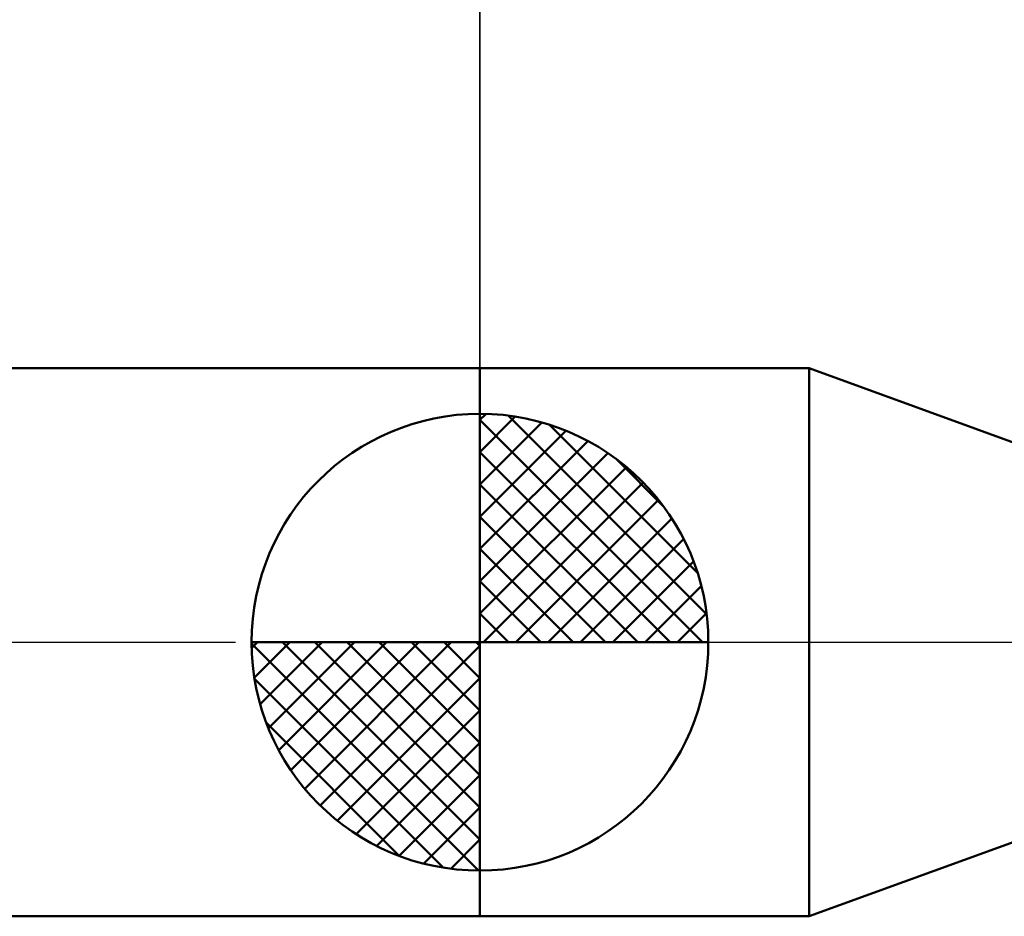
# Model space of a CAD drawing. Units: millimetres. Extents: x -75 to 69, y -61 to 61.
# Drawn here: x -5 to 6, y -3 to 7 of the extents above; entities that cross this region are included whole.
import ezdxf

# ---------------------------------------------------------------- set-up
doc = ezdxf.new("R2010")
doc.units = ezdxf.units.MM
doc.header["$LTSCALE"] = 7.15
doc.linetypes.add('LONGDASH_DASH', pattern=[0.85, 0.4, -0.2, 0.05, -0.2])
for name, color, linetype in [('1', 4, 'CONTINUOUS'), ('2', 7, 'CONTINUOUS'), ('4', 2, 'LONGDASH_DASH'), ('NOCUT', 7, 'CONTINUOUS'), ('SK1', 4, 'CONTINUOUS'), ('SK2', 7, 'CONTINUOUS'), ('SK4', 2, 'LONGDASH_DASH')]:
    doc.layers.add(name, color=color, linetype=linetype)

msp = doc.modelspace()

# ---------------------------------------------------------------- linework, layer by layer
at = {"layer": '1', "color": 4, "linetype": 'CONTINUOUS', "lineweight": 50}
for p, q in [((0, 3), (3.604, 3)), ((0, -3), (0, 3)), ((8, 1.4), (3.604, 3)), ((3.604, -3), (3.604, 3)), ((3.604, -3), (8, -1.4)), ((0, -3), (3.604, -3))]:
    msp.add_line(p, q, dxfattribs=at)
at = {"layer": '2', "color": 7, "linetype": 'CONTINUOUS', "lineweight": 25}
msp.add_line((0, 3), (0, 26.425), dxfattribs=at)
at = {"layer": '4', "color": 2, "linetype": 'LONGDASH_DASH', "lineweight": 25}
msp.add_line((0, 0), (21, 0), dxfattribs=at)
at = {"layer": 'NOCUT', "color": 7, "linetype": 'CONTINUOUS', "lineweight": 25}
for p, q in [((3.604, 3), (0, 3)), ((0, 3), (0, 0)), ((8, 1.4), (3.604, 3)), ((0, 0), (13.01, 0))]:
    msp.add_line(p, q, dxfattribs=at)
at = {"layer": 'SK1', "color": 4, "linetype": 'CONTINUOUS', "lineweight": 50}
for p, q in [((0, 3), (-35.2, 3)), ((0, 0), (0, 2.5)), ((0, 2.435), (0.063, 2.498)), ((0.308, 2.481), (2.481, 0.308)), ((0, 2.081), (0.387, 2.469)), ((0, 2.435), (2.435, 0)), ((0, 1.728), (0.677, 2.405)), ((0.761, 2.381), (2.381, 0.761)), ((0, 1.374), (0.941, 2.315)), ((0, 1.021), (1.182, 2.202)), ((0, 2.081), (2.081, 0)), ((0, 0.667), (1.401, 2.069)), ((1.486, 2.01), (2.01, 1.486)), ((0, 0.314), (1.604, 1.917)), ((0, 1.728), (1.728, 0)), ((0.04, 0), (1.787, 1.747)), ((0.393, 0), (1.953, 1.559)), ((0, 1.374), (1.374, 0)), ((0.747, 0), (2.101, 1.354)), ((1.101, 0), (2.229, 1.129)), ((0, 1.021), (1.021, 0)), ((1.454, 0), (2.338, 0.884)), ((0, 0.667), (0.667, 0)), ((1.808, 0), (2.423, 0.615)), ((0, 0.314), (0.314, 0)), ((2.161, 0), (2.479, 0.318)), ((0, 0), (-2.5, 0)), ((-2.498, -0.063), (-2.435, 0)), ((-2.469, -0.387), (-2.081, 0)), ((-2.405, -0.677), (-1.728, 0)), ((-2.315, -0.941), (-1.374, 0)), ((-2.202, -1.182), (-1.021, 0)), ((-2.161, 0), (0, -2.161)), ((-2.069, -1.401), (-0.667, 0)), ((-1.917, -1.604), (-0.314, 0)), ((-1.808, 0), (0, -1.808)), ((-1.454, 0), (0, -1.454)), ((-1.101, 0), (0, -1.101)), ((-0.747, 0), (0, -0.747)), ((-0.393, 0), (0, -0.393)), ((-0.04, 0), (0, -0.04)), ((0, 0), (2.5, 0)), ((0, -2.5), (0, 0)), ((-2.5, -0.015), (-0.015, -2.5)), ((-1.747, -1.787), (0, -0.04)), ((-2.466, -0.402), (-0.402, -2.466)), ((-1.559, -1.953), (0, -0.393)), ((-1.354, -2.101), (0, -0.747)), ((-2.337, -0.884), (-0.884, -2.337)), ((-1.129, -2.229), (0, -1.101)), ((-0.884, -2.338), (0, -1.454)), ((-0.615, -2.423), (0, -1.808)), ((-0.318, -2.479), (0, -2.161)), ((-35.2, -3), (0, -3))]:
    msp.add_line(p, q, dxfattribs=at)
for start, end in [(90, 180), (0, 90), (180, 270), (270, 0)]:
    msp.add_arc((0, 0), 2.5, start, end, dxfattribs=at)
at = {"layer": 'SK2', "color": 7, "linetype": 'CONTINUOUS', "lineweight": 25}
msp.add_line((0, 16), (0, 3), dxfattribs=at)
at = {"layer": 'SK4', "color": 2, "linetype": 'LONGDASH_DASH', "lineweight": 25}
msp.add_line((-42, 0), (27, 0), dxfattribs=at)

doc.saveas('drawing.dxf')
